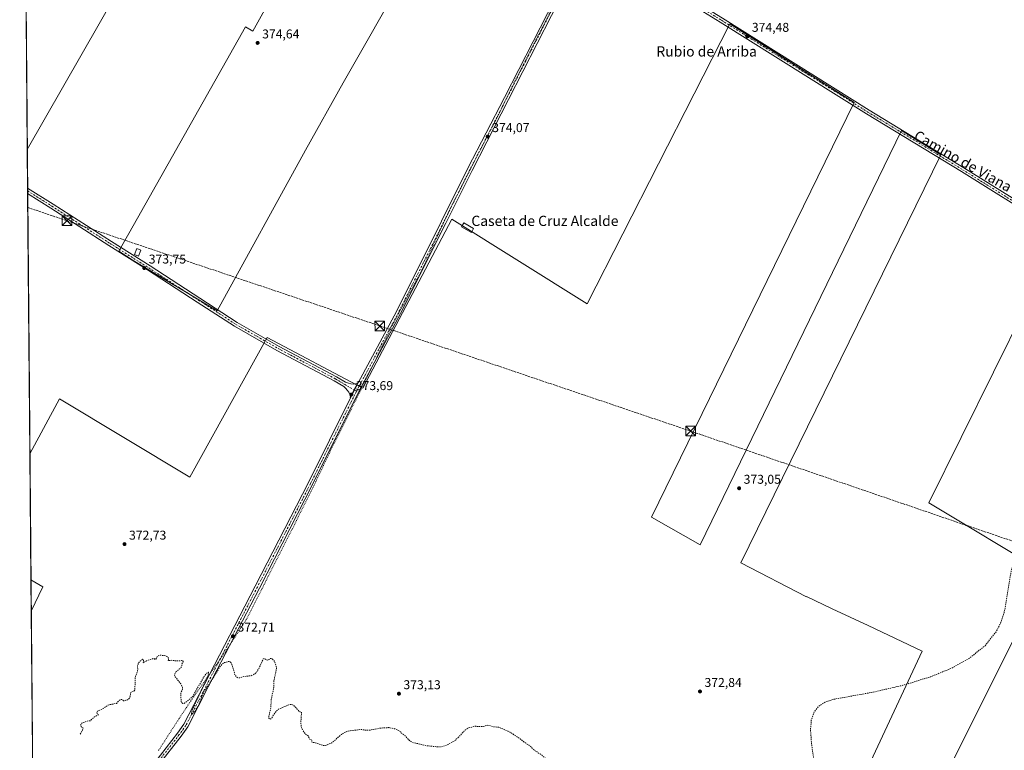
# Model space of a CAD drawing. Units: metres. Extents: x 559932 to 563388, y 4700931 to 4703274.
# Drawn here: x 559932 to 560701, y 4702080 to 4702652 of the extents above; entities that cross this region are included whole.
import ezdxf
from ezdxf.enums import TextEntityAlignment as Align

# ---------------------------------------------------------------- set-up
doc = ezdxf.new("R2010")
doc.units = ezdxf.units.M
doc.header["$MEASUREMENT"] = 0
for name, pattern in [('DGN Style 2', [1.648017, 0.98881, -0.659207]), ('DGN Style 3', [2.307223, 1.648017, -0.659207]), ('DGN Style 4', [2.638475, 1.318413, -0.659207, 0.001648, -0.659207]), ('DGN Style 5', [1.153612, 0.494405, -0.659207])]:
    doc.linetypes.add(name, pattern=pattern)
for name, color, linetype, lineweight in [('Comarca CxS', 21, 'Continuous', 0), ('Comunidad Autónoma CxS', 142, 'Continuous', 0), ('Conducción de hidrocarburos lineal', 6, 'DGN Style 3', 0), ('Corriente artificial lineal oculto', 135, 'DGN Style 4', 13), ('Cultivos herbáceos CxS', 92, 'Continuous', 0), ('Cultivos leñosos CxS', 92, 'Continuous', 0), ('Curva de nivel auxiliar', 30, 'DGN Style 2', 0), ('Edificación Cxs', 1, 'Continuous', 13), ('Edificación ligera Cxs', 1, 'Continuous', 0), ('Municipio CxS', 4, 'Continuous', 0), ('Núcleo urbano CxS', 7, 'Continuous', 0), ('Pista no pavimentada Cxs', 111, 'Continuous', 0), ('Pista no pavimentada eje', 91, 'DGN Style 4', 0), ('Provincia CxS', 1, 'Continuous', 0), ('Punto de cota en terreno', 7, 'Continuous', 0), ('Rótulo de punto de cota en terreno', 7, 'Continuous', 0), ('Texto cartográfico', 7, 'Continuous', 0), ('Torre de tendido puntual', 7, 'Continuous', 0), ('Vía pecuaria eje', 92, 'DGN Style 5', 0)]:
    doc.layers.add(name, color=color, linetype=linetype, lineweight=lineweight)
doc.styles.add('Style-Arial', font='txt')

# ---------------------------------------------------------------- blocks, each defined once
blk = doc.blocks.new('*U15')
at = {"layer": 'Cultivos herbáceos CxS', "color": 92, "linetype": 'Continuous', "lineweight": 0}
for points in [[(560210.6391, 4702817.4153, 375.3497), (560114.0405, 4702642.7307, 374.6089), (560108.168, 4702646.1049, 374.6203), (560023.8655, 4702496.5119, 373.8764), (560009.2345, 4702470.5493, 373.9884), (560020.5074, 4702463.3751, 373.9268), (560086.0928, 4702423.8563, 373.852), (560155.1593, 4702549.5667, 374.0109), (560184.4794, 4702602.2587, 374.3068), (560282.0881, 4702773.3055, 375.3339)], [(560718.3523, 4702427.0689, 373.1136), (560642.5153, 4702273.7959, 372.9519), (560734.4014, 4702218.3977, 372.814), (560626.0141, 4702001.3525, 372.2018)], [(560564.1667, 4702001.3537, 372.7681), (560637.2423, 4702157.8311, 372.7062), (560594.9255, 4702177.7747, 372.9535), (560566.9431, 4702190.9629, 372.9521), (560546.7831, 4702200.4639, 373.0089), (560546.7049, 4702200.2513, 373.0054), (560495.5451, 4702226.7634, 373.2183), (560651.9141, 4702545.8515, 373.9206), (560620.9579, 4702564.9016, 374.1496), (560463.795, 4702241.0509, 373.4009), (560425.5466, 4702262.5198, 373.6658), (560584.1487, 4702586.8715, 374.28), (560486.7947, 4702648.3919, 374.603), (560375.3789, 4702429.5547, 373.7561), (560269.5336, 4702495.6251, 373.9676), (560199.8435, 4702363.3615, 373.7531), (560125.1194, 4702403.1011, 373.6625), (560064.7396, 4702293.9627, 373.0471), (559962.7059, 4702355.1859, 374.0834), (559939.6731, 4702312.0745, 374.1484), (559937.637, 4702550.0609, 374.0538), (560022.5835, 4702698.7809, 374.8667)]]:
    blk.add_polyline3d(points, dxfattribs=at)
blk.add_3dface([(559949.7573, 4702208.1331, 373.0936), (559940.725, 4702189.124, 372.8794), (559940.5157, 4702213.5942, 373.099)], dxfattribs=at)
blk = doc.blocks.new('5PATER')
at = {"layer": 'Núcleo urbano CxS', "linetype": 'Continuous', "lineweight": 0}
h = blk.add_hatch(color=51, dxfattribs=at)
edge = h.paths.add_edge_path()
edge.add_ellipse((0, 0), major_axis=(-0.11, -0.111), ratio=0.999422, start_angle=0, end_angle=360)
blk = doc.blocks.new('5TTEND')
at = {"layer": 'Corriente artificial lineal oculto', "color": 7, "linetype": 'Continuous', "lineweight": 0}
for p, q in [((-0.375, 0.3754), (0.375, -0.3746)), ((0.372, 0.3784), (-0.372, -0.3776))]:
    blk.add_line(p, q, dxfattribs=at)
at = {"layer": 'Corriente artificial lineal oculto', "color": 7, "linetype": 'Continuous', "lineweight": 0, "flags": 128}
blk.add_lwpolyline([(-0.375, -0.3746), (0.375, -0.3746), (0.375, 0.3754), (-0.375, 0.3754), (-0.372, -0.3776)], dxfattribs=at)

msp = doc.modelspace()

# ---------------------------------------------------------------- linework, layer by layer
at = {"layer": 'Comarca CxS', "color": 21, "linetype": 'Continuous', "lineweight": 0, "flags": 128}
msp.add_lwpolyline([(563377.48, 4700960.88), (559951.49, 4700930.86), (559931.7, 4703244.01), (561252.07, 4703255.59), (563007.34, 4703270.98), (563350.85, 4703273.99), (563356.54, 4703274.04), (563358.5, 4703057.96), (563363.72, 4702480.51), (563363.74, 4702478.27)], close=True, dxfattribs=at)
at = {"layer": 'Comunidad Autónoma CxS', "color": 142, "linetype": 'Continuous', "lineweight": 0, "flags": 128}
msp.add_lwpolyline([(563377.48, 4700960.88), (559951.49, 4700930.86), (559931.7, 4703244.01), (561252.07, 4703255.59), (563007.34, 4703270.98), (563350.85, 4703273.99), (563356.54, 4703274.04), (563358.5, 4703057.96), (563363.72, 4702480.51), (563363.74, 4702478.27)], close=True, dxfattribs=at)
at = {"layer": 'Conducción de hidrocarburos lineal', "color": 6, "linetype": 'DGN Style 3', "lineweight": 0}
msp.add_polyline3d([(559938.02, 4702504.82, 374.28), (559968.64, 4702494.39, 374.19), (560213.21, 4702412.16, 373.73), (560456.24, 4702329.87, 373.51), (560886.45, 4702182.77, 372.43), (560908.81, 4702174.96, 372.63), (561323.54, 4702033.28, 372.25), (561429.9, 4701999.41, 370.95), (561666.44, 4701913.15, 371.09), (561692.9, 4701908.79, 370.9), (561843.85, 4701911.3, 370.91), (562026.94, 4701915.67, 372.44), (562158.85, 4701836, 372.23), (562244.03, 4701785.1, 371.78), (562470.2, 4701650.7, 369.58), (562742.78, 4701488.13, 371.98), (562891.07, 4701398.8, 371.15), (563031.31, 4701315.19, 369.62), (563305.76, 4701143.2, 368.61), (563376.23, 4701098.87, 368.87)], dxfattribs=at)
at = {"layer": 'Cultivos herbáceos CxS', "color": 92, "linetype": 'Continuous', "lineweight": 0, "extrusion": (-2.69177e-05, 0.003145, 0.999995), "elevation": 15150.53, "flags": 128}
msp.add_lwpolyline([(559937.9, 4702495.53), (559937.65, 4702525.67)], dxfattribs=at)
at = {"layer": 'Cultivos herbáceos CxS', "color": 92, "linetype": 'Continuous', "lineweight": 0, "extrusion": (6.75682e-06, -0.000794409, 1), "elevation": -3357.79, "flags": 128}
msp.add_lwpolyline([(559937.91, 4702516.6), (559937.89, 4702518.74)], dxfattribs=at)
at = {"layer": 'Cultivos herbáceos CxS', "color": 92, "linetype": 'Continuous', "lineweight": 0, "extrusion": (0.000146258, -0.017008, 0.999855), "elevation": -79524.49, "flags": 128}
msp.add_lwpolyline([(600354.25, 4696853.7), (600354.25, 4696855.84)], dxfattribs=at)
at = {"layer": 'Cultivos herbáceos CxS', "color": 92, "linetype": 'Continuous', "lineweight": 0, "extrusion": (-1.59267e-06, 0.000186163, 1), "elevation": 1248.65, "flags": 128}
msp.add_lwpolyline([(559939.67, 4702311.92), (559937.93, 4702515.49)], dxfattribs=at)
at = {"layer": 'Cultivos herbáceos CxS', "color": 92, "linetype": 'Continuous', "lineweight": 0, "extrusion": (-0.004742, -0.009014, 0.999948), "elevation": -44669.5, "flags": 128}
msp.add_lwpolyline([(559935.99, 4702001.97), (559945.23, 4701996.51), (559936.2, 4701977.5)], dxfattribs=at)
at = {"layer": 'Cultivos herbáceos CxS', "color": 92, "linetype": 'Continuous', "lineweight": 0, "extrusion": (7.67865e-05, -0.008973, 0.99996), "elevation": -41777.65, "flags": 128}
msp.add_lwpolyline([(559940.69, 4702003.55), (559940.49, 4702028.02)], dxfattribs=at)
at = {"layer": 'Cultivos herbáceos CxS', "color": 92, "linetype": 'Continuous', "lineweight": 0}
for points in [[(559937.64, 4702550.06, 374.05), (560022.58, 4702698.78, 374.87), (560033.56, 4702693.58, 374.85), (560129.68, 4702864.72, 375.51), (560092.33, 4702886.82, 375.68), (560180.43, 4703060.38, 377.6), (560134.16, 4703092.75, 378.33), (559988.69, 4703182.91, 378.33), (559968.9, 4703193.03, 378.6), (559932.74, 4703122.23, 378.3)], [(560210.64, 4702817.42, 375.35), (560114.04, 4702642.73, 374.61), (560108.17, 4702646.1, 374.62), (560023.87, 4702496.51, 373.88), (560009.23, 4702470.55, 373.99), (560020.51, 4702463.38, 373.93), (560086.09, 4702423.86, 373.85), (560155.16, 4702549.57, 374.01), (560184.48, 4702602.26, 374.31), (560282.09, 4702773.31, 375.33)], [(560564.17, 4702001.35, 372.77), (560637.24, 4702157.83, 372.71), (560594.93, 4702177.77, 372.95), (560566.94, 4702190.96, 372.95), (560546.78, 4702200.46, 373.01), (560546.7, 4702200.25, 373.01), (560495.55, 4702226.76, 373.22), (560651.91, 4702545.85, 373.92), (560620.96, 4702564.9, 374.15), (560463.79, 4702241.05, 373.4), (560425.55, 4702262.52, 373.67), (560584.15, 4702586.87, 374.28), (560486.79, 4702648.39, 374.6), (560375.38, 4702429.55, 373.76), (560269.53, 4702495.63, 373.97), (560199.84, 4702363.36, 373.75), (560125.12, 4702403.1, 373.66), (560064.74, 4702293.96, 373.05), (559962.71, 4702355.19, 374.08), (559939.67, 4702312.07, 374.15)], [(560866.12, 4702651.66, 375.45), (560835.78, 4702591.22, 374.45), (560773.64, 4702467.44, 373.58), (560747.37, 4702485.71, 373.66), (560746.05, 4702483.05, 373.67), (560718.35, 4702427.07, 373.11), (560642.52, 4702273.8, 372.95), (560734.4, 4702218.4, 372.81), (560626.01, 4702001.35, 372.2)]]:
    msp.add_polyline3d(points, dxfattribs=at)
at = {"layer": 'Cultivos leñosos CxS', "color": 92, "linetype": 'Continuous', "lineweight": 0, "extrusion": (3.78252e-05, -0.004421, 0.99999), "elevation": -20395.26, "flags": 128}
msp.add_lwpolyline([(559937.62, 4702505.85), (559936.43, 4702644.7)], dxfattribs=at)
at = {"layer": 'Cultivos leñosos CxS', "color": 92, "linetype": 'Continuous', "lineweight": 0, "extrusion": (9.11498e-05, -0.010655, 0.999943), "elevation": -49675.87, "flags": 128}
msp.add_lwpolyline([(559940.48, 4701951.21), (559939.64, 4702049.7)], dxfattribs=at)
at = {"layer": 'Cultivos leñosos CxS', "color": 92, "linetype": 'Continuous', "lineweight": 0, "extrusion": (-0.004742, -0.009014, 0.999948), "elevation": -44669.5, "flags": 128}
msp.add_lwpolyline([(559935.99, 4702001.97), (559945.23, 4701996.51), (559936.2, 4701977.5)], dxfattribs=at)
at = {"layer": 'Cultivos leñosos CxS', "color": 92, "linetype": 'Continuous', "lineweight": 0, "extrusion": (-1.82735e-05, 0.002136, 0.999998), "elevation": 10405.61, "flags": 128}
msp.add_lwpolyline([(559941.88, 4702043.59), (559940.73, 4702177.62)], dxfattribs=at)
at = {"layer": 'Cultivos leñosos CxS', "color": 92, "linetype": 'Continuous', "lineweight": 0}
msp.add_polyline3d([(559937.64, 4702550.06, 374.05), (559936.45, 4702688.91, 374.67), (559962.14, 4702734.45, 375.14), (559935.92, 4702750.42, 375.19), (559934.58, 4702907.41, 376.11), (559967.27, 4702964.05, 376.55), (559933.93, 4702983.4, 376.84), (559932.74, 4703122.23, 378.3), (559968.9, 4703193.03, 378.6), (559988.69, 4703182.91, 378.33), (560134.16, 4703092.75, 378.33), (560180.43, 4703060.38, 377.6), (560092.33, 4702886.82, 375.68), (560129.68, 4702864.72, 375.51), (560033.56, 4702693.58, 374.85), (560022.58, 4702698.78, 374.87)], close=True, dxfattribs=at)
for points in [[(559937.64, 4702550.06, 374.05), (560022.58, 4702698.78, 374.87), (560033.56, 4702693.58, 374.85), (560129.68, 4702864.72, 375.51), (560092.33, 4702886.82, 375.68), (560180.43, 4703060.38, 377.6), (560134.16, 4703092.75, 378.33), (559988.69, 4703182.91, 378.33), (559968.9, 4703193.03, 378.6), (559932.74, 4703122.23, 378.3)], [(560282.09, 4702773.31, 375.33), (560184.48, 4702602.26, 374.31), (560155.16, 4702549.57, 374.01), (560086.09, 4702423.86, 373.85), (560020.51, 4702463.38, 373.93), (560009.23, 4702470.55, 373.99), (560023.87, 4702496.51, 373.88), (560108.17, 4702646.1, 374.62), (560114.04, 4702642.73, 374.61), (560210.64, 4702817.42, 375.35)], [(560210.64, 4702817.42, 375.35), (560114.04, 4702642.73, 374.61), (560108.17, 4702646.1, 374.62), (560023.87, 4702496.51, 373.88), (560009.23, 4702470.55, 373.99), (560020.51, 4702463.38, 373.93), (560086.09, 4702423.86, 373.85), (560155.16, 4702549.57, 374.01), (560184.48, 4702602.26, 374.31), (560282.09, 4702773.31, 375.33)], [(559941.91, 4702050.67, 373), (559940.72, 4702189.12, 372.88), (559949.76, 4702208.13, 373.09), (559940.52, 4702213.59, 373.1), (559939.67, 4702312.07, 374.15), (559962.71, 4702355.19, 374.08), (560064.74, 4702293.96, 373.05), (560125.12, 4702403.1, 373.66), (560199.84, 4702363.36, 373.75), (560269.53, 4702495.63, 373.97), (560375.38, 4702429.55, 373.76), (560486.79, 4702648.39, 374.6), (560584.15, 4702586.87, 374.28), (560425.55, 4702262.52, 373.67), (560463.79, 4702241.05, 373.4), (560620.96, 4702564.9, 374.15), (560651.91, 4702545.85, 373.92), (560495.55, 4702226.76, 373.22), (560546.7, 4702200.25, 373.01), (560546.78, 4702200.46, 373.01), (560566.94, 4702190.96, 372.95), (560594.93, 4702177.77, 372.95), (560637.24, 4702157.83, 372.71), (560564.17, 4702001.35, 372.77)], [(560564.17, 4702001.35, 372.77), (560637.24, 4702157.83, 372.71), (560594.93, 4702177.77, 372.95), (560566.94, 4702190.96, 372.95), (560546.78, 4702200.46, 373.01), (560546.7, 4702200.25, 373.01), (560495.55, 4702226.76, 373.22), (560651.91, 4702545.85, 373.92), (560620.96, 4702564.9, 374.15), (560463.79, 4702241.05, 373.4), (560425.55, 4702262.52, 373.67), (560584.15, 4702586.87, 374.28), (560486.79, 4702648.39, 374.6), (560375.38, 4702429.55, 373.76), (560269.53, 4702495.63, 373.97), (560199.84, 4702363.36, 373.75), (560125.12, 4702403.1, 373.66), (560064.74, 4702293.96, 373.05), (559962.71, 4702355.19, 374.08), (559939.67, 4702312.07, 374.15)], [(560866.12, 4702651.66, 375.45), (560835.78, 4702591.22, 374.45), (560773.64, 4702467.44, 373.58), (560747.37, 4702485.71, 373.66), (560746.05, 4702483.05, 373.67), (560718.35, 4702427.07, 373.11), (560642.52, 4702273.8, 372.95), (560734.4, 4702218.4, 372.81), (560626.01, 4702001.35, 372.2)], [(560626.01, 4702001.35, 372.2), (560734.4, 4702218.4, 372.81), (560642.52, 4702273.8, 372.95), (560718.35, 4702427.07, 373.11)]]:
    msp.add_polyline3d(points, dxfattribs=at)
at = {"layer": 'Curva de nivel auxiliar', "color": 30, "linetype": 'DGN Style 2', "lineweight": 0, "elevation": 372.5, "flags": 128}
for points in [[(562472.64, 4701882.43), (562467.53, 4701884.94), (562463.93, 4701885.99), (562454.88, 4701886.94), (562453.44, 4701887.75), (562451.51, 4701889.71), (562450.54, 4701890.29), (562446.23, 4701891.99), (562444.29, 4701892.2), (562440.98, 4701891.48), (562435.02, 4701888.98), (562431.26, 4701887.96), (562424.97, 4701887.69), (562421.37, 4701888.03), (562417.4, 4701887.73), (562415.08, 4701886.9), (562409.55, 4701884.01), (562404.42, 4701884.03), (562397.98, 4701885.24), (562394.07, 4701884.51), (562390.47, 4701884.56), (562387.75, 4701885.41), (562385.93, 4701885.64), (562374.57, 4701884.45), (562370.35, 4701882.79), (562368.23, 4701882.27), (562364.98, 4701879.65), (562361.62, 4701878.11), (562357.25, 4701875.45), (562354.17, 4701874.12), (562349.8, 4701870.03), (562344.76, 4701866.38), (562341.36, 4701863.37), (562336.88, 4701860.5), (562334.79, 4701859.75), (562331.85, 4701859.88), (562328.9, 4701860.91), (562327.77, 4701862.31), (562325.07, 4701862.62), (562323.22, 4701862.3), (562319.25, 4701860.9), (562317.57, 4701860.84), (562314.3, 4701861.73), (562309.91, 4701863.9), (562305.05, 4701864.61), (562300.08, 4701864.15), (562295.83, 4701862.52), (562294.05, 4701862.45), (562292.07, 4701863.23), (562290.41, 4701865.4), (562289.61, 4701865.54), (562287.61, 4701864), (562285.16, 4701861.01), (562273.14, 4701842.61), (562268.44, 4701834.76), (562266.01, 4701831.64), (562263.02, 4701828.79), (562262.41, 4701828.77), (562262.44, 4701829.54), (562267.72, 4701843.69), (562270.06, 4701848.5), (562270.46, 4701850.81), (562268.82, 4701858), (562268.28, 4701862.02), (562266.24, 4701866.72), (562266.27, 4701872.7), (562265.85, 4701876.1), (562264.88, 4701878.32), (562262.47, 4701882.04), (562260.8, 4701886.31), (562258.54, 4701889.24), (562255.97, 4701890.74), (562253.64, 4701891.05), (562250.15, 4701890.91), (562246.14, 4701892.7), (562241.94, 4701894.11), (562234.84, 4701894.5), (562233.46, 4701895.13), (562231.47, 4701896.83), (562228.66, 4701896.92), (562228.26, 4701900.43), (562226.59, 4701902.59), (562226.25, 4701905.59), (562223.72, 4701904.36), (562221.13, 4701905.31), (562215.94, 4701906.07), (562213.36, 4701907.75), (562209.83, 4701911.64), (562205.55, 4701913.19), (562201.35, 4701914.25), (562199.7, 4701914.26), (562194.95, 4701912.92), (562191.81, 4701912.7), (562188.81, 4701913.23), (562185.63, 4701915.28), (562184.4, 4701915.53), (562183.04, 4701914.92), (562180.47, 4701912.94), (562179.68, 4701912.7), (562176.11, 4701914.73), (562174.56, 4701915.18), (562172.92, 4701914.94), (562169.13, 4701913.23), (562168.69, 4701913.39), (562167.82, 4701914.86), (562166.41, 4701914.9), (562162.53, 4701912.86), (562158.92, 4701911.69), (562156.02, 4701910.26), (562144.29, 4701902.52), (562141.38, 4701901.34), (562139.83, 4701900.29), (562138.75, 4701898.45), (562138.83, 4701896.95), (562139.58, 4701895.67), (562141.52, 4701894.15), (562140.4, 4701893.68), (562134.93, 4701893.83), (562133.73, 4701893.5), (562132.17, 4701892.41), (562130.87, 4701890.29), (562129.83, 4701887.22), (562129.68, 4701881.91), (562129.23, 4701879.75), (562127.87, 4701877.97), (562126.08, 4701877.58), (562123.81, 4701878.11), (562121.68, 4701879.23), (562117.36, 4701884.19), (562111.93, 4701887.8), (562103.92, 4701889.97), (562098.57, 4701893.79), (562094.07, 4701897.53), (562088.08, 4701898.8), (562085.18, 4701900.01), (562079.58, 4701905.68), (562073.79, 4701908), (562069.54, 4701911.28), (562064, 4701914.73), (562055.41, 4701918.66), (562051.73, 4701919.47), (562045.92, 4701920.14), (562042.32, 4701921.71), (562037.55, 4701925.57), (562032.53, 4701930.33), (562027.61, 4701936.78), (562025.73, 4701938.64), (562022.71, 4701940.17), (562017.64, 4701941.63), (562014.95, 4701943.37), (562012.23, 4701944.38), (562011.4, 4701945.13), (562008.48, 4701950.94), (562007.77, 4701954.21), (562008.42, 4701955.47), (562010.87, 4701956.82), (562012.16, 4701958.11), (562013.98, 4701960.89), (562015.26, 4701963.66), (562015.5, 4701965.35), (562014.17, 4701966.56), (562013.73, 4701970.57), (562013.89, 4701971.86), (562014.77, 4701973.89), (562011.98, 4701975.65), (562011.22, 4701977.6), (562010.68, 4701977.99), (562008.82, 4701978.13), (562005.25, 4701977.61), (562004.33, 4701977.95), (562004.01, 4701978.77), (562004.06, 4701984.02), (562003.7, 4701984.99), (562000.41, 4701984.18), (561996.33, 4701985.79), (561991.83, 4701985.56), (561988.87, 4701985.68), (561987.99, 4701985.99), (561987.72, 4701986.9), (561987.92, 4701994.15), (561987.69, 4701996.87), (561987.01, 4701999.41), (561985.23, 4702003.37), (561980.41, 4702003.49), (561978.67, 4702002.55), (561978.1, 4702002.55), (561977.84, 4702003.44), (561978.16, 4702006.31), (561978.01, 4702006.81), (561977.67, 4702006.9), (561974.62, 4702004.49), (561971.12, 4702003.22), (561967.36, 4701999.77), (561963.1, 4701998.18), (561962.35, 4701998.09), (561961.86, 4701998.4), (561961.77, 4702001.38), (561961.5, 4702001.89), (561960.98, 4702001.91), (561960.03, 4702001), (561958.2, 4701997.76), (561956.84, 4701996.45), (561956.39, 4701996.46), (561956.17, 4701996.93), (561956.04, 4701999.69), (561952.02, 4702000.24), (561949.9, 4701999.91), (561949.21, 4702000.16), (561948.04, 4702001.29), (561947.01, 4702000.72), (561943.25, 4701997.29), (561942.56, 4701997.39), (561941.81, 4701999.19), (561939.88, 4701998.39), (561939.8, 4701999.64), (561941.1, 4702003.29), (561941.6, 4702005.9), (561941.39, 4702007.69), (561940.37, 4702010.16), (561940.23, 4702011.28), (561940.94, 4702016.88), (561941.25, 4702023.78), (561940.22, 4702024.64), (561936.95, 4702024.86), (561936.17, 4702027.12), (561933.04, 4702029.12), (561930.13, 4702033.19), (561927.56, 4702036.01), (561920.36, 4702048.3), (561919.59, 4702050.03), (561918.7, 4702053.52), (561918.73, 4702055.28), (561919.63, 4702060.06), (561918.51, 4702065.38), (561915.85, 4702067.22), (561914.03, 4702072.49), (561913.13, 4702074.24), (561909.73, 4702079.21), (561907.24, 4702082.19), (561904.69, 4702084), (561902.7, 4702084.92), (561900.27, 4702087.56), (561894.55, 4702091.05), (561891.3, 4702092.34), (561887.62, 4702094.56), (561882.61, 4702098.62), (561881.1, 4702104.72), (561877.71, 4702108.2), (561874.57, 4702112.41), (561872.17, 4702114.07), (561867.13, 4702115.48), (561863.8, 4702117.48), (561858.34, 4702118.89), (561855.02, 4702118.84), (561849.57, 4702117.96), (561843.89, 4702116.34), (561839.67, 4702115.97), (561835.83, 4702116.13), (561832.77, 4702117.13), (561831.42, 4702118.03), (561830.24, 4702119.75), (561829.72, 4702122.63), (561829.21, 4702123.08), (561818.76, 4702113.22), (561816.12, 4702111.46), (561814.3, 4702110.98), (561813.58, 4702111.98), (561813.79, 4702113.88), (561819.25, 4702126.83), (561819.42, 4702132.9), (561819.07, 4702133.07), (561817.93, 4702132.39), (561809.65, 4702125.35), (561808.74, 4702124.87), (561807.96, 4702124.91), (561807.49, 4702126.57), (561808.03, 4702131.29), (561807.64, 4702132.75), (561800.12, 4702141.25), (561795.7, 4702144.79), (561793.17, 4702148.16), (561789.9, 4702150.29), (561785.43, 4702154.45), (561781.88, 4702155.59), (561777.87, 4702156.15), (561772.22, 4702158.56), (561771.31, 4702163.08), (561767.72, 4702175.88), (561766.06, 4702177.94), (561762.25, 4702178.78), (561760.79, 4702179.91), (561760.07, 4702181.77), (561759.79, 4702186.66), (561758.3, 4702190.31), (561756.93, 4702192.16), (561746.82, 4702194.15), (561740.37, 4702194.36), (561739.82, 4702194.68), (561738.11, 4702197.62), (561735.13, 4702199.92), (561732.07, 4702200.62), (561729.74, 4702201.94), (561727.58, 4702202.36), (561725.22, 4702202.05), (561722.79, 4702200.96), (561721.2, 4702199.81), (561717.69, 4702196.41), (561713.12, 4702194.39), (561711.82, 4702194.39), (561710.61, 4702195.59), (561709.81, 4702195.95), (561705.49, 4702196.08), (561704.22, 4702196.42), (561692.01, 4702193.28), (561685.91, 4702190.77), (561684.01, 4702190.55), (561682.05, 4702191.25), (561680.32, 4702193.34), (561679.57, 4702196.57), (561678.52, 4702198.88), (561678.05, 4702199.56), (561676.6, 4702200.52), (561675.91, 4702202.47), (561672.53, 4702207.62), (561672.1, 4702209.29), (561672.07, 4702213.12), (561668.83, 4702219.19), (561667.96, 4702219.91), (561663.55, 4702220.36), (561662.13, 4702221.16), (561661.05, 4702223.34), (561660.48, 4702227.54), (561659.96, 4702228.98), (561658.26, 4702230.26), (561657.62, 4702231.68), (561654.69, 4702230.96), (561653.79, 4702233.89), (561649.8, 4702238.32), (561649.28, 4702241.53), (561644.73, 4702242.42), (561642.98, 4702244.03), (561641.66, 4702244.55), (561639.58, 4702244.22), (561637.26, 4702242.87), (561631.65, 4702238.6), (561628.45, 4702235.51), (561627.96, 4702235.47), (561626.68, 4702236.33), (561625.41, 4702236.62), (561619.85, 4702235.87), (561618.55, 4702235.14), (561615.07, 4702232.07), (561606.74, 4702229.81), (561604.66, 4702228.82), (561601.64, 4702226.8), (561599.44, 4702226.57), (561595.55, 4702227.06), (561593.27, 4702228.34), (561594.15, 4702232.99), (561593.97, 4702234.17), (561593.32, 4702234.79), (561595.15, 4702236.74), (561595.56, 4702237.64), (561592.46, 4702239.73), (561591.59, 4702242.05), (561591.06, 4702242.64), (561589.44, 4702243.08), (561585.92, 4702242.33), (561579.67, 4702245.82), (561575.82, 4702246.38), (561572.11, 4702246.5), (561570.59, 4702246.24), (561566.56, 4702244.35), (561561.16, 4702240.93), (561559.59, 4702239.24), (561557.23, 4702235.64), (561556.7, 4702234.11), (561556.85, 4702233.29), (561558.24, 4702229.63), (561560.33, 4702226.57), (561561.35, 4702224.13), (561560.47, 4702223.12), (561558.11, 4702222.45), (561554.56, 4702223.52), (561545.28, 4702228.45), (561542.15, 4702231.06), (561540.58, 4702233.6), (561540.64, 4702235.92), (561541.65, 4702238.08), (561543.45, 4702239.36), (561545.93, 4702239.6), (561547.74, 4702240.47), (561549.47, 4702242.45), (561551.25, 4702245.43), (561552.14, 4702247.8), (561552.05, 4702249.07), (561551.57, 4702249.64), (561549.22, 4702250.59), (561547.76, 4702250.73), (561544.64, 4702250.29), (561542.25, 4702248.9), (561541.25, 4702247.63), (561540.92, 4702246.66), (561541.21, 4702242.73), (561539.87, 4702239.38), (561538.58, 4702237.99), (561536.49, 4702236.56), (561533.51, 4702235.92), (561531.12, 4702236.4), (561521.4, 4702241.05), (561517.83, 4702242.37), (561514.11, 4702243.01), (561506.57, 4702243.42), (561504.08, 4702244.06), (561498.8, 4702248.49), (561489.23, 4702253.22), (561484.97, 4702257.04), (561483.27, 4702257.89), (561480.37, 4702258.72), (561477.28, 4702258.9), (561473.39, 4702258.16), (561463.07, 4702253.04), (561461.28, 4702252.4), (561459.74, 4702252.33), (561458.69, 4702253.46), (561458.08, 4702255.72), (561458.51, 4702262.59), (561457.9, 4702265.32), (561456.91, 4702266.57), (561454.32, 4702268.27), (561451.68, 4702272.21), (561446.78, 4702276.68), (561443.92, 4702278.48), (561441.47, 4702279.54), (561439.19, 4702279.86), (561436.75, 4702279.5), (561434.38, 4702278.33), (561430.72, 4702274.81), (561422.23, 4702268.34), (561420.05, 4702267.58), (561418.6, 4702267.85), (561418.07, 4702268.6), (561417.94, 4702269.64), (561420.14, 4702279.64), (561421.02, 4702286.07), (561419.43, 4702290.29), (561416.41, 4702294.3), (561411.18, 4702298.5), (561407.78, 4702300.39), (561405.58, 4702300.88), (561402.93, 4702300.94), (561401.6, 4702301.76), (561398.09, 4702301.79), (561394.13, 4702303.52), (561388.29, 4702304.44), (561385.97, 4702306.72), (561382.26, 4702309.25), (561379.21, 4702310.94), (561376.17, 4702313.18), (561374.56, 4702313.82), (561370.82, 4702314.44), (561367.83, 4702315.35), (561365.16, 4702314.95), (561361.55, 4702312.74), (561356.12, 4702307.24), (561354.92, 4702310.45), (561354.3, 4702311.26), (561353.13, 4702311.8), (561351.74, 4702311.7), (561345.07, 4702309.72), (561341.95, 4702309.76), (561339.1, 4702310.8), (561335.68, 4702312.56), (561330.82, 4702314.28), (561326.51, 4702315.07), (561322.23, 4702319.75), (561317.45, 4702323.58), (561311.84, 4702325.7), (561309.98, 4702326), (561308.08, 4702325.73), (561302.24, 4702322.8), (561299.2, 4702322.39), (561297.73, 4702322.76), (561296.65, 4702323.65), (561296.04, 4702325.13), (561295.81, 4702327.81), (561295.03, 4702328.59), (561293.99, 4702328.82), (561292.21, 4702328.61), (561289.08, 4702326.98), (561287.9, 4702326.73), (561284.26, 4702333.55), (561283.79, 4702333.86), (561282.57, 4702333.5), (561280.14, 4702331.68), (561276.29, 4702327.48), (561273.81, 4702327.26), (561269.87, 4702324.32), (561267.36, 4702323.62), (561264.77, 4702323.47), (561263.16, 4702323.86), (561259.8, 4702325.58), (561256.85, 4702325.16), (561242.94, 4702318.6), (561241.75, 4702317.7), (561240.6, 4702316.19), (561237.12, 4702314.34), (561232.87, 4702311.05), (561230.64, 4702310.31), (561230.24, 4702310.64), (561230.39, 4702311.86), (561234.32, 4702318.52), (561236.61, 4702324.5), (561236.26, 4702325.99), (561234.46, 4702326.49), (561233.97, 4702326.95), (561233.04, 4702329.55), (561231.96, 4702329.52), (561229.74, 4702327.32), (561227.41, 4702327.18), (561226.11, 4702326.69), (561220.75, 4702322.76), (561220.43, 4702322.9), (561220.49, 4702323.47), (561221.61, 4702325.49), (561221.77, 4702326.78), (561221.16, 4702327.63), (561218.44, 4702329.34), (561217.22, 4702328.88), (561213.29, 4702326.04), (561211.01, 4702325.35), (561209.6, 4702325.62), (561207.66, 4702326.93), (561204.06, 4702326.72), (561202.46, 4702326.98), (561197.11, 4702328.63), (561195.62, 4702329.4), (561190.65, 4702327.33), (561187.8, 4702326.67), (561186.41, 4702326.74), (561184.6, 4702329.26), (561182.69, 4702330.67), (561180.88, 4702339.03), (561180.43, 4702339.92), (561178.78, 4702341.24), (561177.39, 4702348), (561174.67, 4702351.04), (561173.39, 4702351.86), (561172.02, 4702352.19), (561167.03, 4702350.96), (561165.13, 4702351.22), (561161.93, 4702350.24), (561154.38, 4702350.76), (561153.71, 4702352.53), (561153.75, 4702355.81), (561152.52, 4702356.65), (561151.98, 4702359.27), (561150.88, 4702360.31), (561146.63, 4702362.59), (561143.54, 4702366.51), (561140.84, 4702368.12), (561138.32, 4702368.45), (561137.32, 4702369.63), (561136.21, 4702370.24), (561130.52, 4702370.94), (561124.83, 4702376.7), (561122.8, 4702382.27), (561121.39, 4702383.88), (561118.17, 4702385.92), (561112.97, 4702387.24), (561110.59, 4702388.31), (561108.33, 4702388.48), (561108.34, 4702390.83), (561108, 4702391.62), (561107.37, 4702392.06), (561106.07, 4702392.07), (561103.43, 4702391.26), (561102.57, 4702391.29), (561101.97, 4702391.82), (561100.46, 4702394.53), (561099.61, 4702395.27), (561098.57, 4702395.56), (561096.31, 4702395.21), (561092.23, 4702393.68), (561090.79, 4702392.51), (561087.26, 4702388.63), (561084.04, 4702386.51), (561083.16, 4702386.51), (561083.01, 4702386.93), (561085.33, 4702390.72), (561085.62, 4702391.55), (561085.39, 4702392.02), (561083.79, 4702391.5), (561077.49, 4702387.6), (561073.97, 4702386.37), (561070.88, 4702384.74), (561070.51, 4702384.83), (561070.57, 4702385.18), (561071.9, 4702387.66), (561071.42, 4702388.01), (561070.69, 4702387.8), (561069.12, 4702386.47), (561062.32, 4702378.85), (561059.1, 4702376.71), (561055.63, 4702375.7), (561050.75, 4702371.99), (561047.88, 4702369.2), (561047.22, 4702369.37), (561046.62, 4702370.06), (561046.33, 4702372.27), (561044.91, 4702372.71), (561044.65, 4702373.08), (561044.3, 4702381.11), (561043.39, 4702381.84), (561042.11, 4702381.68), (561039.3, 4702380.01), (561036.68, 4702377.65), (561035.18, 4702375.54), (561033.8, 4702372.33), (561033.02, 4702371.27), (561032.98, 4702373.29), (561032.21, 4702373.6), (561031.35, 4702373.3), (561024.35, 4702368.16), (561021.63, 4702365.8), (561017.14, 4702363.28), (561015.29, 4702361.49), (561013.33, 4702358.87), (561006.73, 4702348.39), (561005.37, 4702343.44), (561002.98, 4702337.87), (561002.76, 4702336.14), (561003.18, 4702335.08), (561004.34, 4702333.58), (561013.33, 4702324.92), (561015.49, 4702323.22), (561020.21, 4702320.33), (561023.92, 4702317.38), (561025.34, 4702315.62), (561025.52, 4702314.04), (561024.11, 4702313.73), (561021.11, 4702314.51), (561010.24, 4702320.33), (561006.64, 4702321.76), (561000.45, 4702323.56), (560995.26, 4702326.54), (560994.12, 4702326.89), (560992.75, 4702325.83), (560984.78, 4702315.17), (560968.89, 4702288.89), (560960.57, 4702276.21), (560942.34, 4702244.6), (560933.01, 4702227.23), (560927.93, 4702218.92), (560896.86, 4702161.05), (560888.35, 4702144.6), (560882.78, 4702132.7), (560878.76, 4702126.13), (560869.56, 4702108.84), (560860.83, 4702091.13), (560856.33, 4702083.09), (560853.69, 4702077.01), (560849.45, 4702069.22), (560842.32, 4702054.68), (560830.4, 4702038.08), (560823.42, 4702031.21), (560820.32, 4702028.96), (560819.35, 4702028.84), (560818.55, 4702029.2), (560818.2, 4702029.74), (560818.28, 4702030.35), (560819.12, 4702031.38), (560822.17, 4702033.8), (560823.57, 4702036.03), (560828.4, 4702049.15), (560840.62, 4702077.02), (560848.61, 4702096.73), (560857.68, 4702115.4), (560863.73, 4702129.22), (560885.47, 4702172.75), (560891.11, 4702185.62), (560899.38, 4702200.06), (560926.67, 4702250.75), (560949.65, 4702291.31), (560955.4, 4702300.4), (560972.34, 4702329.65), (560974.08, 4702334.2), (560974.06, 4702335.74), (560973.49, 4702337.39), (560971.68, 4702340.05), (560969.85, 4702341.83), (560963.56, 4702344.85), (560957.78, 4702349.68), (560954.54, 4702351.84), (560950.52, 4702353.88), (560944.37, 4702355.31), (560939.8, 4702357.42), (560933.26, 4702358.65), (560932.72, 4702359.15), (560931.67, 4702361.62), (560930.21, 4702363.17), (560923.32, 4702366.41), (560912.84, 4702373.89), (560910.61, 4702374.76), (560909.04, 4702374.97), (560905.67, 4702374.33), (560902.64, 4702374.34), (560900.86, 4702374.02), (560897.53, 4702372.29), (560895.74, 4702370.46), (560892.63, 4702365.22), (560890.14, 4702361.83), (560889.38, 4702358.9), (560888.14, 4702355.82), (560883.93, 4702348.98), (560882.56, 4702347.98), (560877.56, 4702345.97), (560874.13, 4702342.79), (560871.95, 4702341.74), (560871.3, 4702340.72), (560870.73, 4702338.53), (560869.89, 4702338.62), (560868.61, 4702340.19), (560867.26, 4702340.73), (560869.29, 4702343.17), (560869.72, 4702344.3), (560869.61, 4702345.83), (560868.86, 4702348.16), (560868.6, 4702350.91), (560867.87, 4702352.22), (560866.01, 4702353.11), (560864.97, 4702354.18), (560863.86, 4702357.62), (560859.9, 4702358.13), (560854.53, 4702356.27), (560850.67, 4702355.87), (560848.57, 4702354.99), (560844.09, 4702351.98), (560842.59, 4702349.8), (560841.99, 4702345.9), (560841.02, 4702344.03), (560837.33, 4702341.33), (560836.81, 4702341.13), (560835.95, 4702341.53), (560835.32, 4702341.28), (560833.58, 4702339.35), (560829.15, 4702330.5), (560821.32, 4702320.12), (560804.29, 4702306.93), (560787.85, 4702297.14), (560756.85, 4702281.23), (560740.73, 4702271.65), (560730.52, 4702263.53), (560720.65, 4702252.53), (560712.16, 4702237.78), (560706.92, 4702221.25), (560702.09, 4702191.66), (560701.22, 4702188.01), (560698.44, 4702179.68), (560695.19, 4702173.18), (560686.41, 4702161.98), (560673.34, 4702151.7), (560659.81, 4702144.32), (560643.97, 4702137.82), (560622.08, 4702131.07), (560599.86, 4702125.89), (560567.52, 4702120.04), (560561.67, 4702118.04), (560556.4, 4702114.77), (560552.91, 4702110.52), (560550.57, 4702103.93), (560549.94, 4702096.27), (560550.7, 4702085.85), (560555.15, 4702053.38), (560555.39, 4702034.31), (560553.63, 4702024.95), (560549.53, 4702016.68), (560549.48, 4702014.92)], [(560365.91, 4701928.03), (560371.42, 4701937.85), (560378.04, 4701945.71), (560379.33, 4701948.11), (560382.15, 4701950.47), (560384.03, 4701953.33), (560384.45, 4701954.63), (560384.25, 4701959.86), (560384.99, 4701961.83), (560384.94, 4701962.63), (560382.31, 4701966.16), (560381.1, 4701968.32), (560380.55, 4701970.06), (560380.09, 4701973.5), (560379.28, 4701975.79), (560371.56, 4701985.61), (560366.35, 4701991.33), (560365.06, 4701993.44), (560364.7, 4701994.9), (560364.97, 4701995.66), (560365.61, 4701996.21), (560368.77, 4701997.45), (560370.03, 4701998.65), (560370.06, 4702000.22), (560369.17, 4702004.61), (560369.44, 4702007.14), (560371.5, 4702010.38), (560374.34, 4702016.89), (560377.44, 4702025.43), (560378.05, 4702028.73), (560379.98, 4702034.15), (560380.55, 4702038.43), (560380.37, 4702043.02), (560379.41, 4702046.89), (560378.19, 4702049.19), (560374.78, 4702052.18), (560368.27, 4702056.06), (560364.01, 4702058.16), (560357.73, 4702063.69), (560353.92, 4702065.12), (560350.66, 4702068.47), (560346.26, 4702071.33), (560338.48, 4702077.51), (560334.12, 4702080.22), (560330.45, 4702083.84), (560326.32, 4702086.41), (560322.97, 4702089.16), (560314.72, 4702094.69), (560306.5, 4702098.19), (560302.1, 4702098.68), (560298.85, 4702099.64), (560297.19, 4702099.79), (560293.87, 4702098.83), (560287.89, 4702099.01), (560282.21, 4702097.66), (560279.74, 4702095.85), (560274.28, 4702089.99), (560271.78, 4702087.8), (560265.24, 4702084.19), (560261.47, 4702082.93), (560257.39, 4702083.01), (560249.82, 4702083.81), (560238.78, 4702086.41), (560236.6, 4702087.66), (560233, 4702091.57), (560227.87, 4702095.71), (560224.87, 4702097.11), (560220.24, 4702097.99), (560213.52, 4702097.56), (560205.07, 4702095.94), (560202.42, 4702095.92), (560198.61, 4702096.53), (560188.27, 4702095.25), (560186.07, 4702094.4), (560183.23, 4702092.67), (560175.78, 4702086.12), (560171.19, 4702084.17), (560168.74, 4702083.97), (560162.5, 4702086.3), (560160.33, 4702086.33), (560160.05, 4702088.25), (560158.13, 4702089.18), (560157.34, 4702091.46), (560155.17, 4702092.94), (560152.99, 4702095.92), (560151.89, 4702098.14), (560151.5, 4702101.86), (560152.01, 4702110.01), (560151.36, 4702110.03), (560150.16, 4702110.76), (560145.84, 4702115.47), (560144.36, 4702116.08), (560142.73, 4702116.05), (560134.05, 4702112.41), (560131.91, 4702110.42), (560128.07, 4702104.76), (560127.23, 4702104.57), (560126.46, 4702105.35), (560126.36, 4702106.5), (560128, 4702113.13), (560128.35, 4702119.93), (560130.34, 4702129.53), (560130.48, 4702134.53), (560132.47, 4702144.29), (560132.29, 4702145.78), (560131.2, 4702149.2), (560130, 4702151.01), (560128.66, 4702152.11), (560127.67, 4702151.99), (560125.56, 4702150.72), (560124.53, 4702150.9), (560122.88, 4702152.02), (560122.04, 4702151.66), (560118.57, 4702143.83), (560116.68, 4702141.16), (560114.8, 4702139.54), (560112.58, 4702138.58), (560107.3, 4702137.92), (560103.19, 4702136.86), (560101.7, 4702137.09), (560100.13, 4702138.8), (560097.51, 4702147.48), (560096.59, 4702149.18), (560095.8, 4702149.59), (560094.22, 4702149.55), (560091.91, 4702148.85), (560090.31, 4702147.95), (560088.19, 4702145.43), (560080.36, 4702132.62), (560075.99, 4702126.88), (560071.21, 4702114.8), (560068.64, 4702110.69), (560066.45, 4702108.53), (560066.07, 4702108.69), (560065.99, 4702109.39), (560066.58, 4702111.61), (560078.22, 4702136.95), (560079.25, 4702139.94), (560079.28, 4702141.36), (560077.95, 4702140.63), (560075.82, 4702137.91), (560067.19, 4702122.66), (560065.77, 4702121.16), (560060.93, 4702117.39), (560060.12, 4702116.89), (560059.33, 4702116.81), (560058.29, 4702117.56), (560057.91, 4702118.44), (560057.65, 4702124.15), (560057.82, 4702125.62), (560059.03, 4702128.03), (560059.02, 4702129.45), (560057.57, 4702132.23), (560053.34, 4702137.65), (560052.85, 4702138.91), (560053.02, 4702140), (560053.86, 4702141.61), (560057.06, 4702144.1), (560058.01, 4702145.19), (560058.39, 4702146.34), (560058.36, 4702147.94), (560059.49, 4702149.5), (560059.52, 4702150.11), (560058.14, 4702150.4), (560054.25, 4702150.05), (560050.63, 4702150.64), (560047.62, 4702150.37), (560048.11, 4702152.34), (560046.89, 4702153.66), (560045.61, 4702154.21), (560041.65, 4702154.61), (560040.57, 4702154.46), (560039.28, 4702153.62), (560037.92, 4702151.16), (560036.85, 4702151.93), (560035.66, 4702151.9), (560031.59, 4702150.54), (560028.28, 4702148.69), (560028.54, 4702150.76), (560028.29, 4702151.29), (560027.8, 4702151.4), (560024.8, 4702148.87), (560023.71, 4702146.55), (560024, 4702143.64), (560023.83, 4702142.02), (560022.1, 4702137.4), (560021.72, 4702127.4), (560021.24, 4702126.68), (560019.31, 4702125.93), (560018.44, 4702125.06), (560017.84, 4702121.83), (560017.27, 4702120.64), (560015.95, 4702119.81), (560013.57, 4702118.99), (560012.85, 4702119.02), (560011.64, 4702120), (560010.64, 4702119.97), (560009.32, 4702119.12), (560007.29, 4702116.94), (560000.79, 4702115.66), (559995.89, 4702112.17), (559993.52, 4702111.48), (559992.44, 4702110.74), (559991.98, 4702109.5), (559993.01, 4702108.54), (559992.94, 4702107.95), (559989.92, 4702106.23), (559986.88, 4702103.32), (559985.29, 4702103.39), (559980.21, 4702101.58), (559979.57, 4702100.72), (559979.51, 4702099.39), (559979.85, 4702098.66), (559981.14, 4702097.84), (559981.28, 4702097.26), (559979.09, 4702092.86)]]:
    msp.add_lwpolyline(points, dxfattribs=at)
at = {"layer": 'Edificación Cxs', "color": 1, "linetype": 'Continuous', "lineweight": 13}
msp.add_polyline3d([(560286.55, 4702488.25, 375.01), (560284.89, 4702485.17, 375.25), (560277.19, 4702489.55, 375.45), (560278.92, 4702492.66, 374.91), (560286.55, 4702488.25, 375.01)], dxfattribs=at)
msp.add_3dface([(560286.55, 4702488.25, 375.45), (560284.89, 4702485.17, 375.45), (560277.19, 4702489.55, 375.45), (560278.92, 4702492.66, 375.45)], dxfattribs=at)
at = {"layer": 'Edificación ligera Cxs', "color": 1, "linetype": 'Continuous', "lineweight": 0}
msp.add_polyline3d([(560026.35, 4702471.46, 378.67), (560024.57, 4702466.77, 374.78), (560021.37, 4702468.05, 375.15), (560023.28, 4702472.67, 378.59), (560026.35, 4702471.46, 378.67)], dxfattribs=at)
msp.add_3dface([(560026.35, 4702471.46, 378.67), (560024.57, 4702466.77, 378.67), (560021.37, 4702468.05, 378.67), (560023.28, 4702472.67, 378.67)], dxfattribs=at)
at = {"layer": 'Municipio CxS', "color": 4, "linetype": 'Continuous', "lineweight": 0, "flags": 128}
msp.add_lwpolyline([(559951.49, 4700930.86), (559931.7, 4703244.01), (561252.07, 4703255.59)], dxfattribs=at)
at = {"layer": 'Pista no pavimentada Cxs', "color": 111, "linetype": 'Continuous', "lineweight": 0, "extrusion": (3.03741e-05, -0.003552, 0.999994), "elevation": -16309.98, "flags": 128}
msp.add_lwpolyline([(559937.92, 4702487.38), (559937.88, 4702491.66)], dxfattribs=at)
at = {"layer": 'Pista no pavimentada Cxs', "color": 111, "linetype": 'Continuous', "lineweight": 0, "extrusion": (0.486936, -0.25463, 0.835498), "elevation": -924272.39, "flags": 128}
msp.add_lwpolyline([(4426599.29, 1406023.83), (4426606.1, 1406023.99), (4426612.48, 1406023.93)], dxfattribs=at)
msp.add_lwpolyline([(4426599.29, 1406023.83), (4426606.1, 1406023.99), (4426612.48, 1406023.93)], dxfattribs=at)
at = {"layer": 'Pista no pavimentada Cxs', "color": 111, "linetype": 'Continuous', "lineweight": 0}
for points in [[(560196.42, 4702367.55, 373.82), (560226.21, 4702423.52, 373.76), (560261.52, 4702494.01, 373.97), (560282.16, 4702535.43, 374.04), (560310.74, 4702590.87, 374.29), (560344.34, 4702656.61, 374.56), (560370.9, 4702709.12, 374.97), (560371.56, 4702711.44, 375.04), (560371.77, 4702713.08, 375.09), (560371.4, 4702714.98, 375.12), (560370.73, 4702716.83, 375.15)], [(560384.41, 4702708.28, 375.04), (560381.88, 4702708.1, 375.04), (560379.66, 4702707.79, 375.02), (560377.33, 4702707.2, 375), (560375.21, 4702706.46, 374.95), (560373.94, 4702705.72, 374.93), (560372.08, 4702703.48, 374.87), (560347.55, 4702654.98, 374.53), (560313.94, 4702589.22, 374.27), (560285.37, 4702533.8, 374.06), (560264.74, 4702492.4, 374.04), (560229.41, 4702421.87, 374.05), (560196.6, 4702360.23, 373.81), (560160.62, 4702288.01, 373.52), (560119.08, 4702207.03, 372.89), (560079.13, 4702129.77, 372.56), (560063.19, 4702098.7, 372.57), (560057.93, 4702091.42, 372.46), (560040, 4702068.43, 372.65)], [(560384.29, 4702712.58, 375.11), (560481.24, 4702652.73, 374.63), (560595.69, 4702580.98, 374.25), (560669.82, 4702535.9, 373.94), (560735.71, 4702494.78, 373.72), (560797.47, 4702456.68, 373.44), (560867, 4702413.18, 373.14), (560929.72, 4702374.12, 373.05), (560979.74, 4702341.88, 373.75), (560982.29, 4702340.83, 373.93), (560984.67, 4702339.93, 374.1), (560986.49, 4702339.41, 374.19)], [(560733.81, 4702491.72, 373.79), (560667.94, 4702532.83, 374.01), (560593.8, 4702577.92, 374.29), (560479.33, 4702649.68, 374.66), (560384.41, 4702708.28, 375.04)], [(560982.99, 4702333.72, 374.2), (560982.07, 4702335.17, 374.16), (560980.7, 4702336.49, 374.05), (560977.78, 4702338.86, 373.75), (560927.79, 4702371.08, 373.04), (560865.1, 4702410.12, 373.18), (560795.57, 4702453.62, 373.49), (560733.81, 4702491.72, 373.79), (560667.94, 4702532.83, 374.01), (560593.8, 4702577.92, 374.29), (560479.33, 4702649.68, 374.66), (560384.41, 4702708.28, 375.04)], [(560037.27, 4702070.79, 372.57), (560055.03, 4702093.55, 372.51), (560060.11, 4702100.58, 372.56), (560075.92, 4702131.42, 372.66), (560115.88, 4702208.68, 372.85), (560157.41, 4702289.63, 373.4), (560190.39, 4702355.82, 373.77), (560193.43, 4702361.92, 373.85), (560196.42, 4702367.55, 373.82), (560226.21, 4702423.52, 373.76), (560261.52, 4702494.01, 373.97), (560282.16, 4702535.43, 374.04), (560310.74, 4702590.87, 374.29), (560344.34, 4702656.61, 374.56)], [(560347.55, 4702654.98, 374.53), (560313.94, 4702589.22, 374.27), (560285.37, 4702533.8, 374.06), (560264.74, 4702492.4, 374.04), (560229.41, 4702421.87, 374.05), (560196.6, 4702360.23, 373.81), (560160.62, 4702288.01, 373.52), (560119.08, 4702207.03, 372.89), (560079.13, 4702129.77, 372.56), (560063.19, 4702098.7, 372.57), (560057.93, 4702091.42, 372.46), (560040, 4702068.43, 372.65)], [(560481.24, 4702652.73, 374.63), (560595.69, 4702580.98, 374.25), (560669.82, 4702535.9, 373.94), (560735.71, 4702494.78, 373.72)], [(559937.89, 4702519.92, 374.18), (559957.9, 4702507.3, 374.17), (560003.41, 4702478.09, 374.07), (560033.58, 4702459.04, 373.93), (560072.53, 4702433.84, 373.86), (560101.6, 4702414.93, 373.87), (560134.55, 4702396.13, 373.71), (560179.43, 4702372.31, 373.67), (560186.51, 4702368.14, 373.74), (560188.78, 4702367.36, 373.79), (560190.7, 4702366.9, 373.82), (560192.72, 4702366.7, 373.84), (560194.17, 4702366.86, 373.84), (560195.33, 4702367.13, 373.83), (560196.42, 4702367.55, 373.82)], [(560190.39, 4702355.82, 373.77), (560190.24, 4702356.72, 373.77), (560189.67, 4702358.4, 373.79), (560188.88, 4702360.25, 373.8), (560187.72, 4702361.87, 373.81), (560186.63, 4702363.29, 373.84), (560185.16, 4702364.76, 373.86), (560177.67, 4702369.17, 373.81), (560132.81, 4702392.98, 373.78), (560099.72, 4702411.85, 373.88), (560070.57, 4702430.82, 373.87), (560031.64, 4702456.01, 373.89), (560001.48, 4702475.06, 374.04), (559955.97, 4702504.26, 374.17), (559937.93, 4702515.64, 374.16)], [(559985.62, 4702028.43, 373), (559988.77, 4702028.49, 372.97), (559991.47, 4702028.86, 372.95), (559994.38, 4702029.5, 372.93), (559997.08, 4702030.72, 372.89), (560000.3, 4702032.99, 372.9), (560003.96, 4702035.85, 372.92), (560007.38, 4702039.31, 372.97), (560037.27, 4702070.79, 372.57), (560055.03, 4702093.55, 372.51), (560060.11, 4702100.58, 372.56), (560075.92, 4702131.42, 372.66), (560115.88, 4702208.68, 372.85), (560157.41, 4702289.63, 373.4), (560190.39, 4702355.82, 373.77)]]:
    msp.add_polyline3d(points, dxfattribs=at)
msp.add_polyline3d([(560196.42, 4702367.55, 373.82), (560193.43, 4702361.92, 373.85), (560190.39, 4702355.82, 373.77), (560190.24, 4702356.72, 373.77), (560189.67, 4702358.4, 373.79), (560188.88, 4702360.25, 373.8), (560187.72, 4702361.87, 373.81), (560186.63, 4702363.29, 373.84), (560185.16, 4702364.76, 373.86), (560177.67, 4702369.17, 373.81), (560132.81, 4702392.98, 373.78), (560099.72, 4702411.85, 373.88), (560070.57, 4702430.82, 373.87), (560031.64, 4702456.01, 373.89), (560001.48, 4702475.06, 374.04), (559955.97, 4702504.26, 374.17), (559937.93, 4702515.64, 374.16), (559937.89, 4702519.92, 374.18), (559957.9, 4702507.3, 374.17), (560003.41, 4702478.09, 374.07), (560033.58, 4702459.04, 373.93), (560072.53, 4702433.84, 373.86), (560101.6, 4702414.93, 373.87), (560134.55, 4702396.13, 373.71), (560179.43, 4702372.31, 373.67), (560186.51, 4702368.14, 373.74), (560188.78, 4702367.36, 373.79), (560190.7, 4702366.9, 373.82), (560192.72, 4702366.7, 373.84), (560194.17, 4702366.86, 373.84), (560195.33, 4702367.13, 373.83)], close=True, dxfattribs=at)
at = {"layer": 'Pista no pavimentada eje', "color": 91, "linetype": 'DGN Style 4', "lineweight": 0}
for points in [[(560376.14, 4702715.5, 375.22), (560375.3, 4702713.91, 375.18), (560345.95, 4702655.8, 374.54), (560312.34, 4702590.05, 374.27), (560283.77, 4702534.62, 374.05), (560263.13, 4702493.21, 373.99), (560227.81, 4702422.7, 373.82), (560195, 4702361.05, 373.83)], [(560376.14, 4702715.5, 375.22), (560480.29, 4702651.2, 374.65), (560594.74, 4702579.45, 374.28), (560668.88, 4702534.36, 373.99), (560734.76, 4702493.25, 373.77), (560796.52, 4702455.15, 373.47), (560866.05, 4702411.65, 373.19), (560928.75, 4702372.6, 373.1), (560978.76, 4702340.37, 373.77), (560987.77, 4702334.42, 374.16)], [(559937.91, 4702517.78, 374.18), (559956.94, 4702505.78, 374.17), (560002.45, 4702476.57, 374.06), (560032.61, 4702457.52, 373.91), (560071.55, 4702432.33, 373.87), (560100.66, 4702413.39, 373.88), (560133.68, 4702394.55, 373.74), (560178.55, 4702370.74, 373.74), (560193.43, 4702361.92, 373.85), (560195, 4702361.05, 373.83)], [(560195, 4702361.05, 373.83), (560159.02, 4702288.82, 373.45), (560117.48, 4702207.86, 372.88), (560077.53, 4702130.6, 372.64), (560061.65, 4702099.64, 372.57), (560056.49, 4702092.5, 372.51), (560038.63, 4702069.61, 372.6), (560008.73, 4702038.12, 373.02), (559996.99, 4702023.52, 372.92)]]:
    msp.add_polyline3d(points, dxfattribs=at)
at = {"layer": 'Provincia CxS', "color": 1, "linetype": 'Continuous', "lineweight": 0, "flags": 128}
msp.add_lwpolyline([(563377.48, 4700960.88), (559951.49, 4700930.86), (559931.7, 4703244.01), (561252.07, 4703255.59), (563007.34, 4703270.98), (563350.85, 4703273.99), (563356.54, 4703274.04), (563358.5, 4703057.96), (563363.72, 4702480.51), (563363.74, 4702478.27)], close=True, dxfattribs=at)
at = {"layer": 'Vía pecuaria eje', "color": 92, "linetype": 'DGN Style 5', "lineweight": 0}
msp.add_polyline3d([(560358.82, 4702682.34, 374.67), (560340.26, 4702645.51, 374.5), (560318.85, 4702603.69, 374.34), (560303.6, 4702572.45, 374.24), (560289.8, 4702546.12, 374.07), (560268.19, 4702503.7, 374.01), (560246.04, 4702455.76, 373.89), (560223.16, 4702412.83, 373.83), (560197.67, 4702360.58, 373.8), (560174.76, 4702314.72, 373.57), (560161.54, 4702287.03, 373.56), (560144.77, 4702253.24, 373.11), (560131.71, 4702227.65, 372.99), (560121.03, 4702206.31, 372.9), (560108.83, 4702182.42, 372.85), (560092.31, 4702157.02, 372.83), (560065.43, 4702118.77, 372.67), (560053.23, 4702100.37, 372.51), (560040.13, 4702079.91, 372.47)], dxfattribs=at)

# ---------------------------------------------------------------- block references
at = {"layer": 'Cultivos herbáceos CxS', "color": 92, "linetype": 'Continuous', "lineweight": 0}
msp.add_blockref('*U15', (0, 0), dxfattribs=at)
at = {"layer": 'Punto de cota en terreno', "color": 7, "linetype": 'Continuous', "lineweight": 0, "xscale": 10, "yscale": 10, "zscale": 10}
for p in [(560500.54, 4702638.64, 374.48), (560117.7, 4702633.49, 374.64), (560297.56, 4702560.23, 374.07), (560029.06, 4702457.41, 373.75), (560190.93, 4702358.44, 373.69), (560494.12, 4702285.18, 373.05), (560013.64, 4702241.48, 372.73), (560098.43, 4702169.5, 372.71), (560228.18, 4702124.51, 373.13), (560463.52, 4702126.27, 372.84)]:
    msp.add_blockref('5PATER', p, dxfattribs=at)
at = {"layer": 'Torre de tendido puntual', "color": 7, "linetype": 'Continuous', "lineweight": 0, "xscale": 10, "yscale": 10, "zscale": 10}
for p in [(559968.64, 4702494.39, 374.19), (560213.21, 4702412.16, 373.73), (560456.24, 4702329.87, 373.51)]:
    msp.add_blockref('5TTEND', p, dxfattribs=at)

# ---------------------------------------------------------------- texts
at = {"layer": 'Rótulo de punto de cota en terreno', "color": 7, "linetype": 'Continuous', "lineweight": 0, "style": 'Style-Arial'}
for s, p in [('374,48', (560504.07, 4702642.17)), ('374,64', (560121.23, 4702637.02)), ('374,07', (560301.09, 4702563.76)), ('373,75', (560032.59, 4702460.94)), ('373,69', (560194.46, 4702361.97)), ('373,05', (560497.65, 4702288.71)), ('372,73', (560017.17, 4702245.01)), ('372,71', (560101.96, 4702173.03)), ('373,13', (560231.71, 4702128.04)), ('372,84', (560467.05, 4702129.8))]:
    msp.add_text(s, height=7, dxfattribs=at).set_placement(p)
at = {"layer": 'Texto cartográfico', "color": 7, "linetype": 'Continuous', "lineweight": 0, "style": 'Style-Arial'}
for s, p in [('Rubio de Arriba', (560468.72, 4702626.85)), ('Caseta de Cruz Alcalde', (560342.29, 4702494.31))]:
    msp.add_text(s, height=8, dxfattribs=at).set_placement(p, align=Align.MIDDLE_CENTER)
msp.add_text('Camino de Viana', height=8, rotation=330.47684, dxfattribs=at).set_placement((560669.11, 4702541.07), align=Align.MIDDLE_CENTER)

doc.saveas('drawing.dxf')
